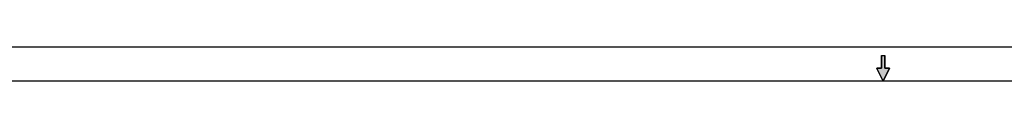
# Model space of a CAD drawing. Units: millimetres. Extents: x -13852 to 10134, y -2217 to 6213.
# Drawn here: x 4679 to 6839, y 2470 to 2545 of the extents above; entities that cross this region are included whole.
import ezdxf

# ---------------------------------------------------------------- set-up
doc = ezdxf.new("R2010")
doc.units = ezdxf.units.MM
doc.header["$LTSCALE"] = 47.498
doc.layers.get('0').update_dxf_attribs({"linetype": 'CONTINUOUS'})

# ---------------------------------------------------------------- blocks, each defined once
blk = doc.blocks.new('SYMBOL_8_BL2', base_point=(431.8, 550.86))
at = {"linetype": 'Continuous'}
blk.add_hatch(color=7, dxfattribs=at).paths.add_polyline_path([(431.8, 546.1), (429.42, 550.86), (431.2, 550.86), (431.2, 555.62), (432.4, 555.62), (432.4, 550.86), (434.18, 550.86)])
at = {"color": 30, "linetype": 'Continuous', "true_color": 0xff7f00}
for p, q in [((431.2, 555.62), (431.2, 550.86)), ((431.2, 555.62), (432.4, 555.62)), ((432.4, 550.86), (432.4, 555.62)), ((431.8, 546.1), (429.42, 550.86)), ((431.2, 550.86), (429.42, 550.86)), ((431.8, 546.1), (434.18, 550.86)), ((434.18, 550.86), (432.4, 550.86))]:
    blk.add_line(p, q, dxfattribs=at)
at = {"color": 7, "linetype": 'Continuous'}
blk.add_lwpolyline([(431.8, 546.1), (429.42, 550.86), (431.2, 550.86), (431.2, 555.62), (432.4, 555.62), (432.4, 550.86), (434.18, 550.86), (431.8, 546.1)], dxfattribs=at)

msp = doc.modelspace()

# ---------------------------------------------------------------- linework, layer by layer
at = {"color": 7, "linetype": 'Continuous'}
msp.add_line((4008, 2545.3), (9137.8, 2545.3), dxfattribs=at)
at = {"color": 30, "linetype": 'Continuous', "true_color": 0xff7f00}
msp.add_line((9062.3, 2469.8), (4083.4, 2469.8), dxfattribs=at)

# ---------------------------------------------------------------- block references
at = {"color": 2, "linetype": 'Continuous', "xscale": 5.94, "yscale": 5.94, "zscale": 5.94}
msp.add_blockref('SYMBOL_8_BL2', (6572.9, 2498.1), dxfattribs=at)

doc.saveas('drawing.dxf')
